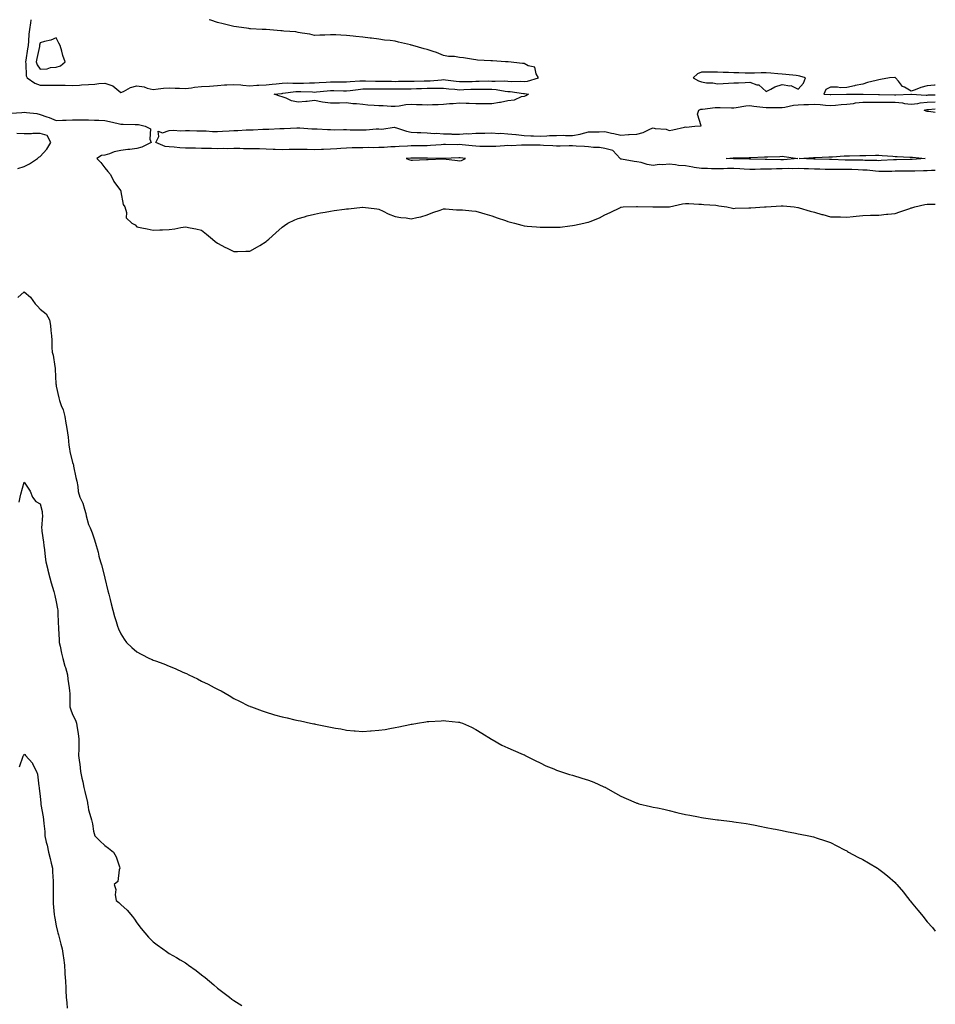
# Model space of a CAD drawing. Units: inches. Extents: x 1037123 to 1039763, y 7279418 to 7282058.
# Drawn here: x 1039195 to 1039763, y 7281448 to 7282058 of the extents above; entities that cross this region are included whole.
import ezdxf

# ---------------------------------------------------------------- set-up
doc = ezdxf.new("R2010")
doc.units = ezdxf.units.IN
doc.header["$MEASUREMENT"] = 0
doc.layers.add('Contour_10377279', color=7, linetype='Continuous', true_color=0xaf6bed)

msp = doc.modelspace()

# ---------------------------------------------------------------- linework, layer by layer
at = {"layer": 'Contour_10377279'}
for points in [[(1039202.33, 7282058, 3133), (1039202.27, 7282057.7, 3133), (1039202.13, 7282056, 3133), (1039201.43, 7282051.92, 3133), (1039201.02, 7282048.95, 3133), (1039200.86, 7282044.73, 3133), (1039200.53, 7282041.92, 3133), (1039200.14, 7282039.83, 3133), (1039199.1, 7282032.97, 3133), (1039198.91, 7282031.92, 3133), (1039199.24, 7282030.73, 3133), (1039199.32, 7282023.2, 3133), (1039200.06, 7282021.92, 3133), (1039204.79, 7282018.67, 3133), (1039208.05, 7282017.42, 3133), (1039212.5, 7282017.47, 3133), (1039213.52, 7282017.4, 3133), (1039218.05, 7282017.44, 3133), (1039222.64, 7282017.33, 3133), (1039223.44, 7282017.31, 3133), (1039228.05, 7282017.2, 3133), (1039232.46, 7282017.51, 3133), (1039233.67, 7282017.55, 3133), (1039238.05, 7282017.82, 3133), (1039241.9, 7282018.07, 3133), (1039244.48, 7282018.36, 3133), (1039248.05, 7282018.61, 3133), (1039253.03, 7282016.94, 3133), (1039253.07, 7282016.94, 3133), (1039258.05, 7282012.84, 3133), (1039259.61, 7282013.48, 3133), (1039264.1, 7282015.86, 3133), (1039268.05, 7282016.96, 3133), (1039272.42, 7282016.29, 3133), (1039274.38, 7282015.59, 3133), (1039278.05, 7282014.79, 3133), (1039281.25, 7282015.13, 3133), (1039284.51, 7282015.46, 3133), (1039288.05, 7282015.83, 3133), (1039291.66, 7282015.52, 3133), (1039294.32, 7282015.65, 3133), (1039298.05, 7282015.41, 3133), (1039301.92, 7282015.8, 3133), (1039303.81, 7282016.16, 3133), (1039308.05, 7282016.51, 3133), (1039312.97, 7282016.85, 3133), (1039313.11, 7282016.85, 3133), (1039318.05, 7282017.23, 3133), (1039322.29, 7282017.68, 3133), (1039323.69, 7282017.56, 3133), (1039328.05, 7282017.9, 3133), (1039332.44, 7282017.53, 3133), (1039333.62, 7282017.49, 3133), (1039338.05, 7282017.07, 3133), (1039342.46, 7282017.51, 3133), (1039343.52, 7282017.39, 3133), (1039348.05, 7282017.7, 3133), (1039351.92, 7282018.04, 3133), (1039354.44, 7282018.3, 3133), (1039358.05, 7282018.64, 3133), (1039361.17, 7282018.79, 3133), (1039364.73, 7282018.6, 3133), (1039368.05, 7282018.74, 3133), (1039371.25, 7282018.72, 3133), (1039374.98, 7282018.84, 3133), (1039378.05, 7282018.82, 3133), (1039380.92, 7282019.05, 3133), (1039385.45, 7282019.32, 3133), (1039388.05, 7282019.52, 3133), (1039390.47, 7282019.49, 3133), (1039395.61, 7282019.48, 3133), (1039398.05, 7282019.45, 3133), (1039400.3, 7282019.67, 3133), (1039406.14, 7282020.01, 3133), (1039408.05, 7282020.18, 3133), (1039409.79, 7282020.17, 3133), (1039415.96, 7282019.83, 3133), (1039418.05, 7282019.82, 3133), (1039420.16, 7282019.81, 3133), (1039425.92, 7282019.8, 3133), (1039428.05, 7282019.78, 3133), (1039430.18, 7282019.8, 3133), (1039436.02, 7282019.89, 3133), (1039438.05, 7282019.91, 3133), (1039440, 7282019.97, 3133), (1039446.19, 7282020.05, 3133), (1039448.05, 7282020.11, 3133), (1039449.83, 7282020.14, 3133), (1039456.94, 7282020.81, 3133), (1039458.05, 7282020.83, 3133), (1039459.28, 7282020.7, 3133), (1039466.02, 7282019.9, 3133), (1039468.05, 7282019.68, 3133), (1039470.22, 7282019.75, 3133), (1039475.86, 7282019.73, 3133), (1039478.05, 7282019.79, 3133), (1039480.18, 7282019.79, 3133), (1039486.12, 7282020, 3133), (1039488.05, 7282019.99, 3133), (1039490.12, 7282019.84, 3133), (1039496.16, 7282020.03, 3133), (1039498.05, 7282019.86, 3133), (1039500.24, 7282019.73, 3133), (1039505.94, 7282019.81, 3133), (1039508.05, 7282019.66, 3133), (1039510.16, 7282019.81, 3133), (1039516.92, 7282021.92, 3133), (1039515.53, 7282024.44, 3133), (1039514.81, 7282028.67, 3133), (1039510.57, 7282029.4, 3133), (1039508.05, 7282030.78, 3133), (1039507, 7282030.87, 3133), (1039498.11, 7282031.85, 3133), (1039498.05, 7282031.86, 3133), (1039497.99, 7282031.86, 3133), (1039496.6, 7282031.92, 3133), (1039488.52, 7282032.4, 3133), (1039488.05, 7282032.43, 3133), (1039487.5, 7282032.47, 3133), (1039479.09, 7282032.96, 3133), (1039478.05, 7282033.02, 3133), (1039476.74, 7282033.24, 3133), (1039470.39, 7282034.26, 3133), (1039468.05, 7282034.63, 3133), (1039464.87, 7282035.11, 3133), (1039461.29, 7282035.17, 3133), (1039458.05, 7282035.83, 3133), (1039453.77, 7282037.65, 3133), (1039451.72, 7282038.24, 3133), (1039448.05, 7282039.53, 3133), (1039446.14, 7282040.01, 3133), (1039439.03, 7282041.92, 3133), (1039438.28, 7282042.16, 3133), (1039438.05, 7282042.24, 3133), (1039437.64, 7282042.34, 3133), (1039430.2, 7282044.08, 3133), (1039428.05, 7282044.6, 3133), (1039424.94, 7282045.04, 3133), (1039421.49, 7282045.35, 3133), (1039418.05, 7282045.88, 3133), (1039413.52, 7282046.45, 3133), (1039412.68, 7282046.54, 3133), (1039408.05, 7282047.15, 3133), (1039403.75, 7282047.62, 3133), (1039402.19, 7282047.77, 3133), (1039398.05, 7282048.23, 3133), (1039394.46, 7282048.33, 3133), (1039391.43, 7282048.55, 3133), (1039388.05, 7282048.65, 3133), (1039384.57, 7282048.44, 3133), (1039381.49, 7282048.48, 3133), (1039378.05, 7282048.23, 3133), (1039375.2, 7282049.07, 3133), (1039370.37, 7282049.61, 3133), (1039368.05, 7282050.12, 3133), (1039366.51, 7282050.38, 3133), (1039359.1, 7282050.86, 3133), (1039358.05, 7282051.01, 3133), (1039357.25, 7282051.12, 3133), (1039348.13, 7282051.83, 3133), (1039348.05, 7282051.84, 3133), (1039347.97, 7282051.84, 3133), (1039345.75, 7282051.92, 3133), (1039338.52, 7282052.38, 3133), (1039338.05, 7282052.42, 3133), (1039337.46, 7282052.52, 3133), (1039329.69, 7282053.56, 3133), (1039328.05, 7282053.81, 3133), (1039325.57, 7282054.4, 3133), (1039321.53, 7282055.41, 3133), (1039318.05, 7282056.23, 3133), (1039313.77, 7282057.64, 3133), (1039312.77, 7282058, 3133)], [(1039763, 7282017.48, 3133), (1039762.56, 7282017.4, 3133), (1039758.05, 7282016.95, 3133), (1039753.97, 7282016, 3133), (1039750.57, 7282014.43, 3133), (1039748.05, 7282013.59, 3133), (1039743.89, 7282016.09, 3133), (1039742.74, 7282016.62, 3133), (1039740.14, 7282019.83, 3133), (1039738.32, 7282021.92, 3133), (1039738.17, 7282022.04, 3133), (1039738.05, 7282022.08, 3133), (1039737.89, 7282022.07, 3133), (1039734.59, 7282021.92, 3133), (1039728.97, 7282021.01, 3133), (1039728.05, 7282020.69, 3133), (1039726.33, 7282020.2, 3133), (1039720.92, 7282019.06, 3133), (1039718.05, 7282018.05, 3133), (1039713.26, 7282017.14, 3133), (1039712.89, 7282017.07, 3133), (1039708.05, 7282016.06, 3133), (1039704.16, 7282015.81, 3133), (1039702.39, 7282016.27, 3133), (1039698.05, 7282016.11, 3133), (1039695.18, 7282014.79, 3133), (1039693.97, 7282011.92, 3133), (1039697.78, 7282011.66, 3133), (1039698.05, 7282011.64, 3133), (1039698.32, 7282011.65, 3133), (1039707.91, 7282011.77, 3133), (1039708.05, 7282011.78, 3133), (1039708.17, 7282011.79, 3133), (1039717.87, 7282011.73, 3133), (1039718.05, 7282011.75, 3133), (1039718.21, 7282011.75, 3133), (1039727.76, 7282011.64, 3133), (1039728.32, 7282011.64, 3133), (1039737.62, 7282011.49, 3133), (1039738.05, 7282011.49, 3133), (1039738.52, 7282011.44, 3133), (1039747.89, 7282011.75, 3133), (1039748.05, 7282011.73, 3133), (1039748.23, 7282011.75, 3133), (1039757.39, 7282011.26, 3133), (1039758.05, 7282011.31, 3133), (1039758.64, 7282011.33, 3133), (1039763, 7282011.32, 3133)], [(1039763, 7281964.47, 3132), (1039760.57, 7281964.45, 3132), (1039758.05, 7281964.32, 3132), (1039755.75, 7281964.23, 3132), (1039750.32, 7281964.19, 3132), (1039748.05, 7281964.1, 3132), (1039745.9, 7281964.07, 3132), (1039740.2, 7281964.07, 3132), (1039738.05, 7281964.03, 3132), (1039736, 7281963.97, 3132), (1039730.06, 7281963.93, 3132), (1039728.05, 7281963.87, 3132), (1039725.96, 7281964.02, 3132), (1039720.76, 7281964.64, 3132), (1039718.05, 7281964.81, 3132), (1039715.08, 7281964.9, 3132), (1039711.19, 7281965.07, 3132), (1039708.05, 7281965.16, 3132), (1039704.81, 7281965.17, 3132), (1039701.19, 7281965.05, 3132), (1039698.05, 7281965.06, 3132), (1039694.79, 7281965.18, 3132), (1039691.43, 7281965.3, 3132), (1039688.05, 7281965.42, 3132), (1039684.44, 7281965.53, 3132), (1039681.74, 7281965.61, 3132), (1039678.05, 7281965.74, 3132), (1039674.36, 7281965.6, 3132), (1039671.78, 7281965.65, 3132), (1039668.05, 7281965.52, 3132), (1039664.48, 7281965.49, 3132), (1039661.49, 7281965.36, 3132), (1039658.05, 7281965.33, 3132), (1039654.65, 7281965.32, 3132), (1039651.35, 7281965.21, 3132), (1039648.05, 7281965.2, 3132), (1039644.59, 7281965.37, 3132), (1039641.74, 7281965.61, 3132), (1039638.05, 7281965.78, 3132), (1039634.24, 7281965.74, 3132), (1039631.66, 7281965.53, 3132), (1039628.05, 7281965.48, 3132), (1039624.34, 7281965.62, 3132), (1039621.8, 7281965.67, 3132), (1039618.05, 7281965.82, 3132), (1039613.52, 7281966.46, 3132), (1039612.62, 7281966.5, 3132), (1039608.05, 7281967.32, 3132), (1039603.83, 7281967.7, 3132), (1039601.96, 7281968.01, 3132), (1039598.05, 7281968.41, 3132), (1039594.12, 7281968, 3132), (1039591.78, 7281968.19, 3132), (1039588.05, 7281967.58, 3132), (1039584.34, 7281968.22, 3132), (1039580.57, 7281969.41, 3132), (1039578.05, 7281969.96, 3132), (1039576.25, 7281970.11, 3132), (1039568.42, 7281971.56, 3132), (1039568.05, 7281971.6, 3132), (1039567.82, 7281971.69, 3132), (1039567.54, 7281971.92, 3132), (1039563.01, 7281976.87, 3132), (1039558.05, 7281978.23, 3132), (1039554.85, 7281978.71, 3132), (1039551.19, 7281978.77, 3132), (1039548.05, 7281979.15, 3132), (1039545.57, 7281979.44, 3132), (1039540.41, 7281979.56, 3132), (1039538.05, 7281979.79, 3132), (1039535.92, 7281979.8, 3132), (1039530.43, 7281979.54, 3132), (1039528.05, 7281979.55, 3132), (1039525.92, 7281979.78, 3132), (1039520.02, 7281979.94, 3132), (1039518.05, 7281980.13, 3132), (1039516.35, 7281980.22, 3132), (1039509.77, 7281980.19, 3132), (1039508.05, 7281980.28, 3132), (1039506.43, 7281980.31, 3132), (1039500.1, 7281979.86, 3132), (1039498.05, 7281979.9, 3132), (1039495.98, 7281979.85, 3132), (1039490.55, 7281979.41, 3132), (1039488.05, 7281979.36, 3132), (1039485.53, 7281979.4, 3132), (1039480.53, 7281979.45, 3132), (1039478.05, 7281979.49, 3132), (1039475.84, 7281979.71, 3132), (1039469.61, 7281980.37, 3132), (1039468.05, 7281980.52, 3132), (1039466.64, 7281980.5, 3132), (1039459.38, 7281980.59, 3132), (1039458.05, 7281980.57, 3132), (1039456.64, 7281980.51, 3132), (1039450.06, 7281979.91, 3132), (1039448.05, 7281979.84, 3132), (1039445.96, 7281979.84, 3132), (1039440.24, 7281979.73, 3132), (1039438.05, 7281979.73, 3132), (1039435.73, 7281979.59, 3132), (1039430.53, 7281979.44, 3132), (1039428.05, 7281979.26, 3132), (1039425.34, 7281979.21, 3132), (1039421.25, 7281978.73, 3132), (1039418.05, 7281978.66, 3132), (1039414.75, 7281978.62, 3132), (1039411.31, 7281978.67, 3132), (1039408.05, 7281978.63, 3132), (1039404.71, 7281978.57, 3132), (1039401.49, 7281978.48, 3132), (1039398.05, 7281978.41, 3132), (1039394.34, 7281978.2, 3132), (1039392.01, 7281977.96, 3132), (1039388.05, 7281977.75, 3132), (1039383.73, 7281977.6, 3132), (1039382.42, 7281977.54, 3132), (1039378.05, 7281977.4, 3132), (1039373.62, 7281977.49, 3132), (1039372.46, 7281977.52, 3132), (1039368.05, 7281977.6, 3132), (1039363.6, 7281977.47, 3132), (1039362.5, 7281977.46, 3132), (1039358.05, 7281977.32, 3132), (1039353.64, 7281977.5, 3132), (1039352.41, 7281977.56, 3132), (1039348.05, 7281977.74, 3132), (1039344.03, 7281977.89, 3132), (1039342.13, 7281977.85, 3132), (1039338.05, 7281977.97, 3132), (1039334.14, 7281978.01, 3132), (1039331.9, 7281978.07, 3132), (1039328.05, 7281978.11, 3132), (1039324.12, 7281977.99, 3132), (1039321.86, 7281978.1, 3132), (1039318.05, 7281977.96, 3132), (1039314.16, 7281978.04, 3132), (1039311.84, 7281978.12, 3132), (1039308.05, 7281978.2, 3132), (1039304.4, 7281978.28, 3132), (1039301.7, 7281978.27, 3132), (1039298.05, 7281978.35, 3132), (1039294.71, 7281978.58, 3132), (1039291.04, 7281978.94, 3132), (1039288.05, 7281979.17, 3132), (1039285.61, 7281979.48, 3132), (1039279.67, 7281981.92, 3132), (1039281.62, 7281985.49, 3132), (1039281.16, 7281988.81, 3132), (1039283.91, 7281987.78, 3132), (1039288.05, 7281989.21, 3132), (1039290.53, 7281989.44, 3132), (1039295.28, 7281989.16, 3132), (1039298.05, 7281989.35, 3132), (1039300.67, 7281989.3, 3132), (1039305.26, 7281989.13, 3132), (1039308.05, 7281989.07, 3132), (1039310.94, 7281989.04, 3132), (1039314.83, 7281988.69, 3132), (1039318.05, 7281988.66, 3132), (1039321.1, 7281988.86, 3132), (1039325.18, 7281989.06, 3132), (1039328.05, 7281989.24, 3132), (1039330.59, 7281989.38, 3132), (1039335.82, 7281989.68, 3132), (1039338.05, 7281989.8, 3132), (1039340.16, 7281989.8, 3132), (1039346.17, 7281990.05, 3132), (1039348.05, 7281990.05, 3132), (1039349.79, 7281990.18, 3132), (1039356.6, 7281990.46, 3132), (1039358.05, 7281990.57, 3132), (1039359.38, 7281990.59, 3132), (1039367.11, 7281990.97, 3132), (1039368.05, 7281990.99, 3132), (1039368.99, 7281990.97, 3132), (1039376.53, 7281990.4, 3132), (1039378.05, 7281990.37, 3132), (1039379.71, 7281990.26, 3132), (1039386.1, 7281989.97, 3132), (1039388.05, 7281989.82, 3132), (1039390.3, 7281989.66, 3132), (1039396.16, 7281990.02, 3132), (1039398.05, 7281989.85, 3132), (1039400.2, 7281989.77, 3132), (1039405.88, 7281989.75, 3132), (1039408.05, 7281989.66, 3132), (1039410.2, 7281989.78, 3132), (1039416.37, 7281990.24, 3132), (1039418.05, 7281990.33, 3132), (1039419.79, 7281990.19, 3132), (1039427.41, 7281991.28, 3132), (1039428.05, 7281991.19, 3132), (1039429.03, 7281990.95, 3132), (1039435.06, 7281988.92, 3132), (1039438.05, 7281988.36, 3132), (1039441.82, 7281988.14, 3132), (1039444.12, 7281988, 3132), (1039448.05, 7281987.79, 3132), (1039452.46, 7281987.52, 3132), (1039453.85, 7281987.71, 3132), (1039458.05, 7281987.28, 3132), (1039462.82, 7281987.14, 3132), (1039463.23, 7281987.11, 3132), (1039468.05, 7281986.98, 3132), (1039472.56, 7281987.4, 3132), (1039473.4, 7281987.27, 3132), (1039478.05, 7281987.55, 3132), (1039482.33, 7281987.65, 3132), (1039483.81, 7281987.69, 3132), (1039488.05, 7281987.79, 3132), (1039492.46, 7281987.51, 3132), (1039493.71, 7281987.57, 3132), (1039498.05, 7281987.23, 3132), (1039502.93, 7281986.8, 3132), (1039503.23, 7281986.75, 3132), (1039508.05, 7281986.25, 3132), (1039512.15, 7281986.02, 3132), (1039513.97, 7281986, 3132), (1039518.05, 7281985.8, 3132), (1039522.13, 7281986, 3132), (1039523.87, 7281986.1, 3132), (1039528.05, 7281986.3, 3132), (1039532.48, 7281986.35, 3132), (1039533.73, 7281986.24, 3132), (1039538.05, 7281986.29, 3132), (1039542.85, 7281987.12, 3132), (1039543.44, 7281987.32, 3132), (1039548.05, 7281988.39, 3132), (1039551.49, 7281988.49, 3132), (1039554.69, 7281988.55, 3132), (1039558.05, 7281988.64, 3132), (1039562.21, 7281987.75, 3132), (1039563.6, 7281987.47, 3132), (1039568.05, 7281986.5, 3132), (1039572.89, 7281986.76, 3132), (1039573.19, 7281986.78, 3132), (1039578.05, 7281987.02, 3132), (1039581.84, 7281988.13, 3132), (1039586.51, 7281990.37, 3132), (1039588.05, 7281990.97, 3132), (1039589.32, 7281990.64, 3132), (1039596.23, 7281990.1, 3132), (1039598.05, 7281989.3, 3132), (1039600.26, 7281989.71, 3132), (1039607.54, 7281991.41, 3132), (1039608.05, 7281991.52, 3132), (1039608.64, 7281991.33, 3132), (1039613.97, 7281991.92, 3132), (1039617.76, 7281992.21, 3132), (1039615.59, 7281999.46, 3132), (1039616.41, 7282001.92, 3132), (1039617.54, 7282002.43, 3132), (1039618.05, 7282002.48, 3132), (1039618.6, 7282002.48, 3132), (1039626.45, 7282003.51, 3132), (1039628.05, 7282003.5, 3132), (1039629.63, 7282003.5, 3132), (1039636.68, 7282003.3, 3132), (1039638.05, 7282003.3, 3132), (1039639.59, 7282003.47, 3132), (1039645.45, 7282004.52, 3132), (1039648.05, 7282004.77, 3132), (1039650.53, 7282004.4, 3132), (1039656.16, 7282003.82, 3132), (1039658.05, 7282003.56, 3132), (1039659.75, 7282003.61, 3132), (1039666.51, 7282003.46, 3132), (1039668.05, 7282003.51, 3132), (1039669.81, 7282003.69, 3132), (1039675.02, 7282004.94, 3132), (1039678.05, 7282005.15, 3132), (1039681.45, 7282005.32, 3132), (1039684.46, 7282005.51, 3132), (1039688.05, 7282005.69, 3132), (1039691.53, 7282005.41, 3132), (1039694.89, 7282005.08, 3132), (1039698.05, 7282004.82, 3132), (1039701.14, 7282005.02, 3132), (1039704.59, 7282005.38, 3132), (1039708.05, 7282005.57, 3132), (1039712.21, 7282006.08, 3132), (1039713.58, 7282006.38, 3132), (1039718.05, 7282006.81, 3132), (1039722.97, 7282006.85, 3132), (1039723.13, 7282006.85, 3132), (1039728.05, 7282006.88, 3132), (1039738.05, 7282006.94, 3132), (1039742.6, 7282006.47, 3132), (1039743.83, 7282006.14, 3132), (1039748.05, 7282005.55, 3132), (1039752.19, 7282006.07, 3132), (1039753.54, 7282006.42, 3132), (1039758.05, 7282006.83, 3132), (1039762.99, 7282006.98, 3132), (1039763, 7282006.98, 3132)], [(1039189.98, 7281999.99, 3132), (1039196.68, 7282000.55, 3132), (1039198.05, 7282000.74, 3132), (1039199.55, 7282000.43, 3132), (1039205.96, 7281999.84, 3132), (1039208.05, 7281999.23, 3132), (1039212.19, 7281997.78, 3132), (1039213.52, 7281997.39, 3132), (1039218.05, 7281995.48, 3132), (1039221.82, 7281995.69, 3132), (1039224.24, 7281995.73, 3132), (1039228.05, 7281995.96, 3132), (1039232.01, 7281995.88, 3132), (1039234.07, 7281995.91, 3132), (1039238.05, 7281995.83, 3132), (1039241.74, 7281995.61, 3132), (1039244.34, 7281995.62, 3132), (1039248.05, 7281995.44, 3132), (1039251, 7281994.86, 3132), (1039256.31, 7281993.66, 3132), (1039258.05, 7281993.31, 3132), (1039259.4, 7281993.28, 3132), (1039266.94, 7281993.02, 3132), (1039268.05, 7281993, 3132), (1039269.05, 7281992.92, 3132), (1039273.15, 7281991.92, 3132), (1039276.51, 7281990.37, 3132), (1039276.02, 7281983.95, 3132), (1039276.76, 7281981.92, 3132), (1039271.1, 7281978.87, 3132), (1039268.05, 7281978.09, 3132), (1039263.71, 7281977.58, 3132), (1039262.39, 7281977.58, 3132), (1039258.05, 7281976.91, 3132), (1039253.93, 7281976.05, 3132), (1039251.04, 7281974.9, 3132), (1039248.05, 7281974.05, 3132), (1039246.1, 7281973.86, 3132), (1039243.19, 7281971.92, 3132), (1039245.55, 7281969.41, 3132), (1039248.05, 7281966.23, 3132), (1039249.98, 7281963.86, 3132), (1039251.7, 7281961.92, 3132), (1039253.75, 7281957.61, 3132), (1039257.8, 7281952.16, 3132), (1039257.97, 7281951.92, 3132), (1039257.97, 7281951.85, 3132), (1039258.05, 7281951.29, 3132), (1039259.46, 7281943.34, 3132), (1039260.45, 7281941.92, 3132), (1039261.55, 7281938.41, 3132), (1039261.35, 7281935.23, 3132), (1039264.77, 7281931.92, 3132), (1039266.92, 7281930.79, 3132), (1039268.05, 7281929.62, 3132), (1039271, 7281928.96, 3132), (1039274.38, 7281928.25, 3132), (1039278.05, 7281927.48, 3132), (1039282.31, 7281927.66, 3132), (1039283.83, 7281927.7, 3132), (1039288.05, 7281927.92, 3132), (1039291.57, 7281928.4, 3132), (1039295.3, 7281929.18, 3132), (1039298.05, 7281929.62, 3132), (1039301, 7281928.96, 3132), (1039304.53, 7281928.4, 3132), (1039308.05, 7281927.59, 3132), (1039311.16, 7281925.04, 3132), (1039314.89, 7281921.92, 3132), (1039316.6, 7281920.47, 3132), (1039318.05, 7281919.54, 3132), (1039322.89, 7281916.76, 3132), (1039323.46, 7281916.51, 3132), (1039328.05, 7281914.27, 3132), (1039330.45, 7281914.31, 3132), (1039335.49, 7281914.47, 3132), (1039338.05, 7281914.51, 3132), (1039342.8, 7281917.18, 3132), (1039344.2, 7281918.06, 3132), (1039348.05, 7281920.42, 3132), (1039348.85, 7281921.11, 3132), (1039349.71, 7281921.92, 3132), (1039354.2, 7281925.78, 3132), (1039358.05, 7281929.29, 3132), (1039359.57, 7281930.39, 3132), (1039361.59, 7281931.92, 3132), (1039366.02, 7281933.95, 3132), (1039368.05, 7281934.68, 3132), (1039371.92, 7281935.78, 3132), (1039373.67, 7281936.3, 3132), (1039378.05, 7281937.45, 3132), (1039381.78, 7281938.18, 3132), (1039384.77, 7281938.65, 3132), (1039388.05, 7281939.25, 3132), (1039390.34, 7281939.63, 3132), (1039396.62, 7281940.48, 3132), (1039398.05, 7281940.71, 3132), (1039399.14, 7281940.83, 3132), (1039407.95, 7281941.83, 3132), (1039408.05, 7281941.84, 3132), (1039408.15, 7281941.82, 3132), (1039416.82, 7281940.7, 3132), (1039418.05, 7281940.52, 3132), (1039420.63, 7281939.34, 3132), (1039423.87, 7281937.74, 3132), (1039428.05, 7281936.07, 3132), (1039431.59, 7281935.46, 3132), (1039434.87, 7281935.09, 3132), (1039438.05, 7281934.59, 3132), (1039441.55, 7281935.43, 3132), (1039444.12, 7281935.84, 3132), (1039448.05, 7281937, 3132), (1039451.49, 7281938.47, 3132), (1039456.06, 7281939.94, 3132), (1039458.05, 7281940.66, 3132), (1039459.26, 7281940.7, 3132), (1039466.25, 7281940.12, 3132), (1039468.05, 7281940.17, 3132), (1039469.94, 7281940.04, 3132), (1039475.67, 7281939.54, 3132), (1039478.05, 7281939.37, 3132), (1039481.74, 7281938.23, 3132), (1039483.73, 7281937.59, 3132), (1039488.05, 7281936.3, 3132), (1039491.31, 7281935.19, 3132), (1039496.45, 7281933.52, 3132), (1039498.05, 7281932.98, 3132), (1039498.87, 7281932.74, 3132), (1039502.01, 7281931.92, 3132), (1039506.66, 7281930.53, 3132), (1039508.05, 7281930.23, 3132), (1039509.94, 7281930.04, 3132), (1039515.71, 7281929.59, 3132), (1039518.05, 7281929.32, 3132), (1039520.69, 7281929.27, 3132), (1039525.51, 7281929.38, 3132), (1039528.05, 7281929.32, 3132), (1039530.49, 7281929.47, 3132), (1039536.39, 7281930.25, 3132), (1039538.05, 7281930.37, 3132), (1039539.4, 7281930.57, 3132), (1039545.04, 7281931.92, 3132), (1039547.6, 7281932.37, 3132), (1039548.05, 7281932.47, 3132), (1039549.07, 7281932.94, 3132), (1039554.83, 7281935.14, 3132), (1039558.05, 7281937.04, 3132), (1039561.45, 7281938.53, 3132), (1039567.8, 7281941.66, 3132), (1039568.05, 7281941.78, 3132), (1039568.17, 7281941.8, 3132), (1039569.4, 7281941.92, 3132), (1039577.74, 7281942.23, 3132), (1039578.05, 7281942.24, 3132), (1039578.36, 7281942.23, 3132), (1039587.91, 7281942.07, 3132), (1039588.05, 7281942.06, 3132), (1039588.21, 7281942.07, 3132), (1039597.93, 7281942.04, 3132), (1039598.05, 7281942.05, 3132), (1039598.19, 7281942.07, 3132), (1039606.21, 7281943.76, 3132), (1039608.05, 7281943.98, 3132), (1039610.16, 7281944.04, 3132), (1039616.39, 7281943.57, 3132), (1039618.05, 7281943.63, 3132), (1039619.5, 7281943.37, 3132), (1039627.03, 7281942.94, 3132), (1039628.05, 7281942.79, 3132), (1039628.79, 7281942.67, 3132), (1039633.67, 7281941.92, 3132), (1039637.23, 7281941.1, 3132), (1039638.05, 7281941.03, 3132), (1039638.91, 7281941.05, 3132), (1039647.39, 7281941.27, 3132), (1039648.05, 7281941.28, 3132), (1039648.66, 7281941.32, 3132), (1039657.15, 7281941.92, 3132), (1039658.01, 7281941.97, 3132), (1039658.09, 7281941.97, 3132), (1039667.35, 7281942.63, 3132), (1039668.05, 7281942.65, 3132), (1039668.73, 7281942.61, 3132), (1039675.47, 7281941.92, 3132), (1039677.74, 7281941.6, 3132), (1039678.05, 7281941.57, 3132), (1039678.56, 7281941.42, 3132), (1039685.51, 7281939.38, 3132), (1039688.05, 7281938.57, 3132), (1039692.66, 7281937.3, 3132), (1039693.26, 7281937.13, 3132), (1039698.05, 7281935.86, 3132), (1039701.84, 7281935.71, 3132), (1039704.28, 7281935.69, 3132), (1039708.05, 7281935.54, 3132), (1039712.13, 7281936, 3132), (1039713.85, 7281936.12, 3132), (1039718.05, 7281936.64, 3132), (1039722.89, 7281936.75, 3132), (1039723.23, 7281936.75, 3132), (1039728.05, 7281936.88, 3132), (1039732.64, 7281937.33, 3132), (1039733.58, 7281937.45, 3132), (1039738.05, 7281937.92, 3132), (1039741.1, 7281938.86, 3132), (1039747.15, 7281941.03, 3132), (1039748.05, 7281941.32, 3132), (1039748.54, 7281941.43, 3132), (1039750.3, 7281941.92, 3132), (1039756.59, 7281943.38, 3132), (1039758.05, 7281943.61, 3132), (1039759.73, 7281943.59, 3132), (1039763, 7281943.54, 3132)], [(1039763, 7282000.5, 3131), (1039758.99, 7282000.98, 3131), (1039758.05, 7282001.02, 3131), (1039757.33, 7282001.2, 3131), (1039756.16, 7282001.92, 3131), (1039757.66, 7282002.31, 3131), (1039758.05, 7282002.35, 3131), (1039758.5, 7282002.36, 3131), (1039763, 7282002.64, 3131)], [(1039194.22, 7281965.76, 3132), (1039198.05, 7281967.07, 3132), (1039201.35, 7281968.61, 3132), (1039206.31, 7281971.92, 3132), (1039207.23, 7281972.74, 3132), (1039208.05, 7281973.26, 3132), (1039212.23, 7281977.74, 3132), (1039214.59, 7281981.92, 3132), (1039212.29, 7281986.17, 3132), (1039208.05, 7281987.36, 3132), (1039203.54, 7281987.4, 3132), (1039202.74, 7281987.22, 3132), (1039198.05, 7281987.24, 3132), (1039193.54, 7281987.41, 3132)], [(1039194.2, 7281885.77, 3131), (1039198.05, 7281889.35, 3131), (1039202.01, 7281885.88, 3131), (1039204.92, 7281881.92, 3131), (1039206.47, 7281880.34, 3131), (1039208.05, 7281878.47, 3131), (1039211.68, 7281875.55, 3131), (1039213.87, 7281871.92, 3131), (1039214.51, 7281868.38, 3131), (1039214.57, 7281865.4, 3131), (1039215.08, 7281861.92, 3131), (1039215.37, 7281859.24, 3131), (1039215.22, 7281854.74, 3131), (1039215.45, 7281851.92, 3131), (1039216.08, 7281849.96, 3131), (1039217.07, 7281842.89, 3131), (1039217.31, 7281841.92, 3131), (1039217.39, 7281841.26, 3131), (1039217.84, 7281832.14, 3131), (1039217.85, 7281831.92, 3131), (1039217.87, 7281831.75, 3131), (1039218.05, 7281830.78, 3131), (1039219.71, 7281823.57, 3131), (1039220.08, 7281821.92, 3131), (1039221.1, 7281818.87, 3131), (1039222.33, 7281816.2, 3131), (1039223.28, 7281811.92, 3131), (1039223.99, 7281807.86, 3131), (1039224.28, 7281805.69, 3131), (1039224.89, 7281801.92, 3131), (1039225.35, 7281799.22, 3131), (1039225.82, 7281794.15, 3131), (1039226.16, 7281791.92, 3131), (1039226.49, 7281790.36, 3131), (1039228.05, 7281783.43, 3131), (1039228.48, 7281782.35, 3131), (1039228.62, 7281781.92, 3131), (1039228.79, 7281781.19, 3131), (1039230.22, 7281774.08, 3131), (1039230.75, 7281771.92, 3131), (1039231.39, 7281768.58, 3131), (1039231.64, 7281765.52, 3131), (1039232.58, 7281761.92, 3131), (1039234.4, 7281758.28, 3131), (1039235.49, 7281754.47, 3131), (1039236.45, 7281751.92, 3131), (1039236.62, 7281750.48, 3131), (1039238.05, 7281745.1, 3131), (1039239.1, 7281742.96, 3131), (1039239.53, 7281741.92, 3131), (1039240.2, 7281739.78, 3131), (1039241.7, 7281735.58, 3131), (1039242.66, 7281731.92, 3131), (1039243.95, 7281727.81, 3131), (1039244.48, 7281725.49, 3131), (1039245.45, 7281721.92, 3131), (1039246.06, 7281719.94, 3131), (1039248.03, 7281711.94, 3131), (1039248.03, 7281711.91, 3131), (1039248.05, 7281711.85, 3131), (1039250.08, 7281703.94, 3131), (1039250.61, 7281701.92, 3131), (1039251.45, 7281698.51, 3131), (1039252.07, 7281695.93, 3131), (1039253.11, 7281691.92, 3131), (1039254.14, 7281688.01, 3131), (1039255.1, 7281684.87, 3131), (1039255.92, 7281681.92, 3131), (1039256.51, 7281680.38, 3131), (1039258.05, 7281677.21, 3131), (1039260.12, 7281673.99, 3131), (1039261.6, 7281671.92, 3131), (1039264.96, 7281668.82, 3131), (1039268.05, 7281666.11, 3131), (1039270.73, 7281664.6, 3131), (1039275.76, 7281661.92, 3131), (1039277.41, 7281661.27, 3131), (1039278.05, 7281660.99, 3131), (1039279.55, 7281660.41, 3131), (1039284.71, 7281658.57, 3131), (1039288.05, 7281657.1, 3131), (1039291.82, 7281655.7, 3131), (1039296.43, 7281653.54, 3131), (1039298.05, 7281652.85, 3131), (1039298.73, 7281652.6, 3131), (1039300.24, 7281651.92, 3131), (1039305.51, 7281649.39, 3131), (1039308.05, 7281647.96, 3131), (1039312.21, 7281646.07, 3131), (1039315.94, 7281644.02, 3131), (1039318.05, 7281642.95, 3131), (1039318.77, 7281642.63, 3131), (1039320.16, 7281641.92, 3131), (1039325.12, 7281638.98, 3131), (1039328.05, 7281637.22, 3131), (1039331.6, 7281635.46, 3131), (1039337.29, 7281632.68, 3131), (1039338.05, 7281632.31, 3131), (1039338.32, 7281632.19, 3131), (1039339.01, 7281631.92, 3131), (1039345.57, 7281629.45, 3131), (1039348.05, 7281628.63, 3131), (1039352.68, 7281627.3, 3131), (1039353.25, 7281627.13, 3131), (1039358.05, 7281625.85, 3131), (1039361.21, 7281625.07, 3131), (1039365.96, 7281624, 3131), (1039368.05, 7281623.5, 3131), (1039369.36, 7281623.24, 3131), (1039375.69, 7281621.92, 3131), (1039377.66, 7281621.53, 3131), (1039378.05, 7281621.45, 3131), (1039378.64, 7281621.32, 3131), (1039386.02, 7281619.89, 3131), (1039388.05, 7281619.43, 3131), (1039391.12, 7281618.86, 3131), (1039394.42, 7281618.29, 3131), (1039398.05, 7281617.59, 3131), (1039402.78, 7281617.19, 3131), (1039403.3, 7281617.16, 3131), (1039408.05, 7281616.72, 3131), (1039412.93, 7281617.03, 3131), (1039413.19, 7281617.05, 3131), (1039418.05, 7281617.42, 3131), (1039421.94, 7281618.03, 3131), (1039424.73, 7281618.6, 3131), (1039428.05, 7281619.19, 3131), (1039430.37, 7281619.59, 3131), (1039437.23, 7281621.11, 3131), (1039438.05, 7281621.26, 3131), (1039438.64, 7281621.32, 3131), (1039442.05, 7281621.92, 3131), (1039447.23, 7281622.74, 3131), (1039448.05, 7281622.9, 3131), (1039449.1, 7281622.98, 3131), (1039456.6, 7281623.38, 3131), (1039458.05, 7281623.49, 3131), (1039459.5, 7281623.38, 3131), (1039467.48, 7281622.49, 3131), (1039468.05, 7281622.45, 3131), (1039468.48, 7281622.34, 3131), (1039469.91, 7281621.92, 3131), (1039475.53, 7281619.39, 3131), (1039478.05, 7281618.02, 3131), (1039481.8, 7281615.67, 3131), (1039487.91, 7281611.92, 3131), (1039487.99, 7281611.86, 3131), (1039488.05, 7281611.81, 3131), (1039488.28, 7281611.69, 3131), (1039494.34, 7281608.22, 3131), (1039498.05, 7281606.6, 3131), (1039501.21, 7281605.08, 3131), (1039507.44, 7281602.53, 3131), (1039508.05, 7281602.25, 3131), (1039508.26, 7281602.13, 3131), (1039508.69, 7281601.92, 3131), (1039514.87, 7281598.74, 3131), (1039518.05, 7281597.35, 3131), (1039521.6, 7281595.47, 3131), (1039526.47, 7281593.5, 3131), (1039528.05, 7281592.81, 3131), (1039528.69, 7281592.55, 3131), (1039530.65, 7281591.92, 3131), (1039536.23, 7281590.1, 3131), (1039538.05, 7281589.58, 3131), (1039543.93, 7281587.8, 3131), (1039548.05, 7281586.5, 3131), (1039551.39, 7281585.27, 3131), (1039557.54, 7281582.44, 3131), (1039558.05, 7281582.21, 3131), (1039558.25, 7281582.12, 3131), (1039558.6, 7281581.92, 3131), (1039564.65, 7281578.52, 3131), (1039568.05, 7281576.65, 3131), (1039571.33, 7281575.2, 3131), (1039577.5, 7281572.48, 3131), (1039578.05, 7281572.23, 3131), (1039578.3, 7281572.17, 3131), (1039579.22, 7281571.92, 3131), (1039586.39, 7281570.25, 3131), (1039588.05, 7281569.85, 3131), (1039590.69, 7281569.29, 3131), (1039594.61, 7281568.49, 3131), (1039598.05, 7281567.67, 3131), (1039602.7, 7281566.57, 3131), (1039603.6, 7281566.36, 3131), (1039608.05, 7281565.33, 3131), (1039610.88, 7281564.74, 3131), (1039616.14, 7281563.83, 3131), (1039618.05, 7281563.44, 3131), (1039619.36, 7281563.23, 3131), (1039627.97, 7281562, 3131), (1039628.05, 7281561.99, 3131), (1039628.11, 7281561.98, 3131), (1039628.56, 7281561.92, 3131), (1039636.98, 7281560.84, 3131), (1039638.05, 7281560.67, 3131), (1039639.51, 7281560.46, 3131), (1039645.76, 7281559.63, 3131), (1039648.05, 7281559.23, 3131), (1039651.41, 7281558.56, 3131), (1039654.16, 7281558.03, 3131), (1039658.05, 7281557.27, 3131), (1039662.46, 7281556.33, 3131), (1039663.89, 7281556.07, 3131), (1039668.05, 7281555.3, 3131), (1039670.8, 7281554.67, 3131), (1039676.27, 7281553.7, 3131), (1039678.05, 7281553.35, 3131), (1039679.22, 7281553.09, 3131), (1039684.51, 7281551.92, 3131), (1039687.41, 7281551.29, 3131), (1039688.05, 7281551.15, 3131), (1039689.2, 7281550.77, 3131), (1039694.98, 7281548.86, 3131), (1039698.05, 7281547.83, 3131), (1039701.9, 7281545.78, 3131), (1039706.6, 7281543.37, 3131), (1039708.05, 7281542.61, 3131), (1039708.48, 7281542.34, 3131), (1039709.16, 7281541.92, 3131), (1039714.98, 7281538.85, 3131), (1039718.05, 7281537.44, 3131), (1039721.51, 7281535.37, 3131), (1039727.19, 7281531.92, 3131), (1039727.74, 7281531.62, 3131), (1039728.05, 7281531.44, 3131), (1039730.43, 7281529.54, 3131), (1039733.36, 7281527.24, 3131), (1039738.05, 7281523.07, 3131), (1039738.62, 7281522.49, 3131), (1039739.1, 7281521.92, 3131), (1039743.21, 7281517.09, 3131), (1039744.3, 7281515.67, 3131), (1039747.23, 7281511.92, 3131), (1039747.6, 7281511.47, 3131), (1039748.05, 7281510.91, 3131), (1039752.13, 7281506, 3131), (1039755.37, 7281501.92, 3131), (1039756.6, 7281500.46, 3131), (1039758.05, 7281498.64, 3131), (1039761.21, 7281495.08, 3131), (1039763, 7281492.89, 3131)], [(1039195.08, 7281758.95, 3130), (1039195.67, 7281761.92, 3130), (1039196.14, 7281763.84, 3130), (1039198.05, 7281771.38, 3130), (1039201.84, 7281765.71, 3130), (1039203.19, 7281761.92, 3130), (1039205.37, 7281759.24, 3130), (1039208.05, 7281757.85, 3130), (1039209.18, 7281753.06, 3130), (1039209.32, 7281751.92, 3130), (1039209.4, 7281750.56, 3130), (1039208.93, 7281742.8, 3130), (1039208.99, 7281741.92, 3130), (1039209.07, 7281740.89, 3130), (1039210.14, 7281734.01, 3130), (1039210.28, 7281731.92, 3130), (1039210.67, 7281729.31, 3130), (1039211.1, 7281724.97, 3130), (1039211.59, 7281721.92, 3130), (1039212.74, 7281717.23, 3130), (1039212.85, 7281716.73, 3130), (1039214.01, 7281711.92, 3130), (1039214.91, 7281708.79, 3130), (1039216.57, 7281703.4, 3130), (1039217.01, 7281701.92, 3130), (1039217.21, 7281701.08, 3130), (1039218.05, 7281697.01, 3130), (1039218.81, 7281692.68, 3130), (1039218.91, 7281691.92, 3130), (1039218.93, 7281691.04, 3130), (1039219.3, 7281683.17, 3130), (1039219.34, 7281681.92, 3130), (1039219.42, 7281680.56, 3130), (1039219.73, 7281673.6, 3130), (1039219.83, 7281671.92, 3130), (1039220.35, 7281669.63, 3130), (1039221.35, 7281665.22, 3130), (1039222.07, 7281661.92, 3130), (1039223.36, 7281657.24, 3130), (1039223.66, 7281656.3, 3130), (1039224.94, 7281651.92, 3130), (1039225.22, 7281649.09, 3130), (1039226.1, 7281643.87, 3130), (1039226.31, 7281641.92, 3130), (1039226.35, 7281640.23, 3130), (1039226.45, 7281633.52, 3130), (1039226.47, 7281631.92, 3130), (1039226.8, 7281630.68, 3130), (1039228.05, 7281627.25, 3130), (1039229.85, 7281623.72, 3130), (1039230.57, 7281621.92, 3130), (1039230.98, 7281618.99, 3130), (1039231.6, 7281615.47, 3130), (1039232.05, 7281611.92, 3130), (1039231.92, 7281608.04, 3130), (1039231.98, 7281605.85, 3130), (1039231.86, 7281601.92, 3130), (1039232.41, 7281597.56, 3130), (1039232.56, 7281596.43, 3130), (1039233.11, 7281591.92, 3130), (1039233.95, 7281587.82, 3130), (1039234.42, 7281585.55, 3130), (1039235.16, 7281581.92, 3130), (1039235.65, 7281579.52, 3130), (1039237.29, 7281572.69, 3130), (1039237.44, 7281571.92, 3130), (1039237.5, 7281571.38, 3130), (1039238.05, 7281568.07, 3130), (1039239.44, 7281563.32, 3130), (1039239.83, 7281561.92, 3130), (1039240.41, 7281559.55, 3130), (1039241.02, 7281554.9, 3130), (1039242.03, 7281551.92, 3130), (1039245.1, 7281548.96, 3130), (1039248.05, 7281546.01, 3130), (1039250.43, 7281544.3, 3130), (1039253.56, 7281541.92, 3130), (1039255.14, 7281539.02, 3130), (1039257.15, 7281532.83, 3130), (1039257.52, 7281531.92, 3130), (1039257.11, 7281530.99, 3130), (1039256.29, 7281523.68, 3130), (1039253.85, 7281521.92, 3130), (1039254.87, 7281518.73, 3130), (1039254.59, 7281515.38, 3130), (1039255.22, 7281511.92, 3130), (1039256.74, 7281510.61, 3130), (1039258.05, 7281509.43, 3130), (1039262.03, 7281505.89, 3130), (1039265.32, 7281501.92, 3130), (1039266.51, 7281500.38, 3130), (1039268.05, 7281498.15, 3130), (1039270.71, 7281494.58, 3130), (1039272.91, 7281491.92, 3130), (1039275.28, 7281489.14, 3130), (1039278.05, 7281486.26, 3130), (1039280.51, 7281484.38, 3130), (1039283.99, 7281481.92, 3130), (1039286.39, 7281480.25, 3130), (1039288.05, 7281479.08, 3130), (1039292.64, 7281476.51, 3130), (1039294.77, 7281475.2, 3130), (1039298.05, 7281473.23, 3130), (1039298.87, 7281472.74, 3130), (1039300.08, 7281471.92, 3130), (1039304.71, 7281468.58, 3130), (1039308.05, 7281465.86, 3130), (1039310.3, 7281464.16, 3130), (1039313.03, 7281461.92, 3130), (1039315.76, 7281459.63, 3130), (1039318.05, 7281457.65, 3130), (1039321.29, 7281455.17, 3130), (1039325.41, 7281451.92, 3130), (1039326.9, 7281450.77, 3130), (1039328.05, 7281449.86, 3130), (1039332.99, 7281446.87, 3130)], [(1039195.18, 7281594.8, 3129), (1039197.6, 7281601.48, 3129), (1039197.8, 7281601.92, 3129), (1039197.85, 7281602.11, 3129), (1039198.05, 7281602.6, 3129), (1039198.48, 7281602.35, 3129), (1039199.01, 7281601.92, 3129), (1039203.21, 7281597.07, 3129), (1039203.36, 7281596.6, 3129), (1039205.71, 7281591.92, 3129), (1039206.29, 7281590.15, 3129), (1039207.13, 7281582.83, 3129), (1039207.35, 7281581.92, 3129), (1039207.46, 7281581.34, 3129), (1039208.05, 7281576.52, 3129), (1039208.38, 7281572.24, 3129), (1039208.4, 7281571.92, 3129), (1039208.46, 7281571.5, 3129), (1039209.94, 7281563.81, 3129), (1039210.2, 7281561.92, 3129), (1039210.32, 7281559.66, 3129), (1039210.84, 7281554.72, 3129), (1039210.98, 7281551.92, 3129), (1039211.86, 7281548.1, 3129), (1039212.31, 7281546.18, 3129), (1039213.28, 7281541.92, 3129), (1039214.18, 7281538.05, 3129), (1039214.94, 7281535.03, 3129), (1039215.69, 7281531.92, 3129), (1039215.76, 7281529.63, 3129), (1039216, 7281523.98, 3129), (1039216.06, 7281521.92, 3129), (1039216.12, 7281519.98, 3129), (1039216, 7281513.98, 3129), (1039216.04, 7281511.92, 3129), (1039216.19, 7281510.07, 3129), (1039216.7, 7281503.26, 3129), (1039216.84, 7281501.92, 3129), (1039217.03, 7281500.91, 3129), (1039218.05, 7281496.27, 3129), (1039218.87, 7281492.74, 3129), (1039219.07, 7281491.92, 3129), (1039219.42, 7281490.55, 3129), (1039220.88, 7281484.76, 3129), (1039221.66, 7281481.92, 3129), (1039222.27, 7281477.7, 3129), (1039222.54, 7281476.4, 3129), (1039223.11, 7281471.92, 3129), (1039223.34, 7281467.22, 3129), (1039223.42, 7281466.54, 3129), (1039223.69, 7281461.92, 3129), (1039223.87, 7281457.73, 3129), (1039224.01, 7281455.97, 3129), (1039224.18, 7281451.92, 3129), (1039224.63, 7281448.5, 3129), (1039224.85, 7281445.11, 3129)]]:
    msp.add_polyline3d(points, dxfattribs=at)
for points in [[(1039218.05, 7282028.67, 3134), (1039220.59, 7282029.37, 3134), (1039223.46, 7282031.92, 3134), (1039222.03, 7282035.89, 3134), (1039221.53, 7282038.44, 3134), (1039220.53, 7282041.92, 3134), (1039219.59, 7282043.47, 3134), (1039218.05, 7282046.72, 3134), (1039214.69, 7282045.28, 3134), (1039210.69, 7282044.55, 3134), (1039208.05, 7282043.75, 3134), (1039207.72, 7282042.25, 3134), (1039207.68, 7282041.92, 3134), (1039207.6, 7282041.47, 3134), (1039206, 7282033.98, 3134), (1039205.63, 7282031.92, 3134), (1039206.14, 7282030.01, 3134), (1039208.05, 7282027.36, 3134), (1039212.33, 7282027.63, 3134), (1039214.42, 7282028.29, 3134)], [(1039678.05, 7282014.85, 3133), (1039681.25, 7282018.72, 3133), (1039682.5, 7282021.92, 3133), (1039679.09, 7282022.96, 3133), (1039678.05, 7282023.16, 3133), (1039676.66, 7282023.3, 3133), (1039670.24, 7282024.11, 3133), (1039668.05, 7282024.32, 3133), (1039665.47, 7282024.51, 3133), (1039660.94, 7282024.81, 3133), (1039658.05, 7282025.02, 3133), (1039654.96, 7282025.01, 3133), (1039650.96, 7282024.82, 3133), (1039648.05, 7282024.81, 3133), (1039645.04, 7282024.92, 3133), (1039641.14, 7282025, 3133), (1039638.05, 7282025.11, 3133), (1039634.71, 7282025.25, 3133), (1039631.45, 7282025.33, 3133), (1039628.05, 7282025.46, 3133), (1039624.55, 7282025.42, 3133), (1039621.57, 7282025.45, 3133), (1039618.05, 7282025.4, 3133), (1039615.53, 7282024.45, 3133), (1039612.91, 7282021.92, 3133), (1039616.21, 7282020.08, 3133), (1039618.05, 7282019.39, 3133), (1039621.06, 7282018.92, 3133), (1039625.08, 7282018.95, 3133), (1039628.05, 7282018.26, 3133), (1039631.49, 7282018.48, 3133), (1039634.69, 7282018.55, 3133), (1039638.05, 7282018.76, 3133), (1039641.02, 7282018.94, 3133), (1039645.16, 7282019.02, 3133), (1039648.05, 7282019.2, 3133), (1039652.31, 7282017.66, 3133), (1039653.69, 7282017.56, 3133), (1039658.05, 7282013.41, 3133), (1039660.98, 7282014.85, 3133), (1039663.56, 7282016.42, 3133), (1039668.05, 7282017.8, 3133), (1039672.87, 7282017.09, 3133), (1039673.38, 7282017.25, 3133)], [(1039508.05, 7282010.46, 3132), (1039506.27, 7282010.15, 3132), (1039501.86, 7282008.11, 3132), (1039498.05, 7282007.79, 3132), (1039493.4, 7282006.57, 3132), (1039492.72, 7282006.59, 3132), (1039488.05, 7282005.83, 3132), (1039484.22, 7282005.75, 3132), (1039481.96, 7282005.84, 3132), (1039478.05, 7282005.77, 3132), (1039473.95, 7282006.02, 3132), (1039472.13, 7282006, 3132), (1039468.05, 7282006.29, 3132), (1039464.12, 7282005.85, 3132), (1039461.9, 7282005.77, 3132), (1039458.05, 7282005.39, 3132), (1039454.77, 7282005.19, 3132), (1039451.27, 7282005.15, 3132), (1039448.05, 7282004.98, 3132), (1039444.83, 7282005.15, 3132), (1039441.37, 7282005.23, 3132), (1039438.05, 7282005.43, 3132), (1039434.79, 7282005.17, 3132), (1039430.57, 7282004.44, 3132), (1039428.05, 7282004.21, 3132), (1039425.73, 7282004.24, 3132), (1039420.67, 7282004.54, 3132), (1039418.05, 7282004.57, 3132), (1039415.16, 7282004.81, 3132), (1039411.17, 7282005.05, 3132), (1039408.05, 7282005.32, 3132), (1039404.14, 7282005.83, 3132), (1039401.92, 7282005.79, 3132), (1039398.05, 7282006.49, 3132), (1039393.64, 7282006.32, 3132), (1039392.44, 7282006.3, 3132), (1039388.05, 7282006.15, 3132), (1039383.11, 7282006.87, 3132), (1039383.01, 7282006.87, 3132), (1039378.05, 7282007.8, 3132), (1039373.48, 7282007.34, 3132), (1039372.74, 7282007.22, 3132), (1039368.05, 7282006.81, 3132), (1039363.87, 7282007.74, 3132), (1039360.61, 7282009.36, 3132), (1039358.05, 7282010.25, 3132), (1039356.62, 7282010.5, 3132), (1039353.13, 7282011.92, 3132), (1039357.68, 7282012.29, 3132), (1039358.05, 7282012.33, 3132), (1039358.48, 7282012.35, 3132), (1039366.49, 7282013.48, 3132), (1039368.05, 7282013.54, 3132), (1039369.67, 7282013.53, 3132), (1039376.8, 7282013.18, 3132), (1039378.05, 7282013.17, 3132), (1039379.4, 7282013.28, 3132), (1039386.04, 7282013.92, 3132), (1039388.05, 7282014.08, 3132), (1039390.18, 7282014.05, 3132), (1039396.04, 7282013.93, 3132), (1039398.05, 7282013.9, 3132), (1039400.26, 7282014.13, 3132), (1039405.18, 7282014.79, 3132), (1039408.05, 7282015.05, 3132), (1039411.17, 7282015.05, 3132), (1039414.73, 7282015.23, 3132), (1039418.05, 7282015.22, 3132), (1039421.33, 7282015.2, 3132), (1039424.83, 7282015.14, 3132), (1039428.05, 7282015.12, 3132), (1039431.27, 7282015.15, 3132), (1039434.81, 7282015.15, 3132), (1039438.05, 7282015.18, 3132), (1039441.41, 7282015.29, 3132), (1039444.53, 7282015.44, 3132), (1039448.05, 7282015.53, 3132), (1039451.74, 7282015.6, 3132), (1039454.51, 7282015.46, 3132), (1039458.05, 7282015.52, 3132), (1039461.31, 7282015.18, 3132), (1039465.12, 7282014.85, 3132), (1039468.05, 7282014.55, 3132), (1039470.76, 7282014.63, 3132), (1039475.06, 7282014.92, 3132), (1039478.05, 7282015.01, 3132), (1039481.14, 7282015.01, 3132), (1039485.12, 7282014.86, 3132), (1039488.05, 7282014.85, 3132), (1039490.78, 7282014.65, 3132), (1039496.37, 7282013.61, 3132), (1039498.05, 7282013.45, 3132), (1039499.5, 7282013.38, 3132), (1039507.72, 7282012.24, 3132), (1039508.05, 7282012.22, 3132), (1039508.38, 7282012.25, 3132), (1039510.69, 7282011.92, 3132), (1039509.2, 7282010.77, 3132)], [(1039668.05, 7281971.11, 3131), (1039667.23, 7281971.1, 3131), (1039658.64, 7281971.33, 3131), (1039658.05, 7281971.32, 3131), (1039657.46, 7281971.32, 3131), (1039648.38, 7281971.59, 3131), (1039648.05, 7281971.59, 3131), (1039647.74, 7281971.6, 3131), (1039638.3, 7281971.67, 3131), (1039638.05, 7281971.69, 3131), (1039637.82, 7281971.68, 3131), (1039633.34, 7281971.92, 3131), (1039637.64, 7281972.34, 3131), (1039638.05, 7281972.34, 3131), (1039638.48, 7281972.35, 3131), (1039647.5, 7281972.47, 3131), (1039648.05, 7281972.48, 3131), (1039648.62, 7281972.49, 3131), (1039657.07, 7281972.9, 3131), (1039658.05, 7281972.92, 3131), (1039659.07, 7281972.94, 3131), (1039666.7, 7281973.28, 3131), (1039668.05, 7281973.3, 3131), (1039669.38, 7281973.25, 3131), (1039677.87, 7281971.92, 3131), (1039668.83, 7281971.14, 3131)], [(1039748.05, 7281971.36, 3131), (1039747.48, 7281971.35, 3131), (1039738.89, 7281971.08, 3131), (1039738.05, 7281971.07, 3131), (1039737.17, 7281971.04, 3131), (1039729.34, 7281970.63, 3131), (1039728.05, 7281970.59, 3131), (1039726.8, 7281970.68, 3131), (1039719.22, 7281970.75, 3131), (1039718.05, 7281970.82, 3131), (1039716.98, 7281970.85, 3131), (1039709.03, 7281970.93, 3131), (1039708.05, 7281970.96, 3131), (1039707.09, 7281970.97, 3131), (1039698.69, 7281971.27, 3131), (1039698.05, 7281971.27, 3131), (1039697.42, 7281971.3, 3131), (1039688.4, 7281971.57, 3131), (1039688.05, 7281971.58, 3131), (1039687.72, 7281971.59, 3131), (1039678.52, 7281971.92, 3131), (1039687.46, 7281972.51, 3131), (1039688.05, 7281972.52, 3131), (1039688.67, 7281972.54, 3131), (1039697, 7281972.97, 3131), (1039698.05, 7281973.02, 3131), (1039699.2, 7281973.06, 3131), (1039706.47, 7281973.5, 3131), (1039708.05, 7281973.56, 3131), (1039709.77, 7281973.64, 3131), (1039716.19, 7281973.77, 3131), (1039718.05, 7281973.85, 3131), (1039720.02, 7281973.88, 3131), (1039726, 7281973.98, 3131), (1039728.05, 7281974.01, 3131), (1039730, 7281973.87, 3131), (1039736.64, 7281973.32, 3131), (1039738.05, 7281973.22, 3131), (1039739.34, 7281973.22, 3131), (1039747.15, 7281972.83, 3131), (1039748.05, 7281972.83, 3131), (1039748.91, 7281972.78, 3131), (1039756.7, 7281971.92, 3131), (1039748.58, 7281971.38, 3131)], [(1039468.05, 7281970.56, 3133), (1039469.18, 7281970.79, 3133), (1039471.82, 7281971.92, 3133), (1039468.4, 7281972.26, 3133), (1039468.05, 7281972.3, 3133), (1039467.68, 7281972.3, 3133), (1039458.09, 7281971.95, 3133), (1039458.03, 7281971.95, 3133), (1039448.23, 7281972.09, 3133), (1039447.89, 7281972.09, 3133), (1039438.36, 7281972.23, 3133), (1039438.05, 7281972.23, 3133), (1039437.76, 7281972.21, 3133), (1039434.94, 7281971.92, 3133), (1039437.23, 7281971.1, 3133), (1039438.05, 7281971.01, 3133), (1039438.97, 7281971, 3133), (1039447.54, 7281971.4, 3133), (1039448.05, 7281971.4, 3133), (1039448.58, 7281971.38, 3133), (1039457.95, 7281971.82, 3133), (1039458.05, 7281971.82, 3133), (1039458.17, 7281971.8, 3133), (1039466.84, 7281970.72, 3133)]]:
    msp.add_polyline3d(points, close=True, dxfattribs=at)

doc.saveas('drawing.dxf')
